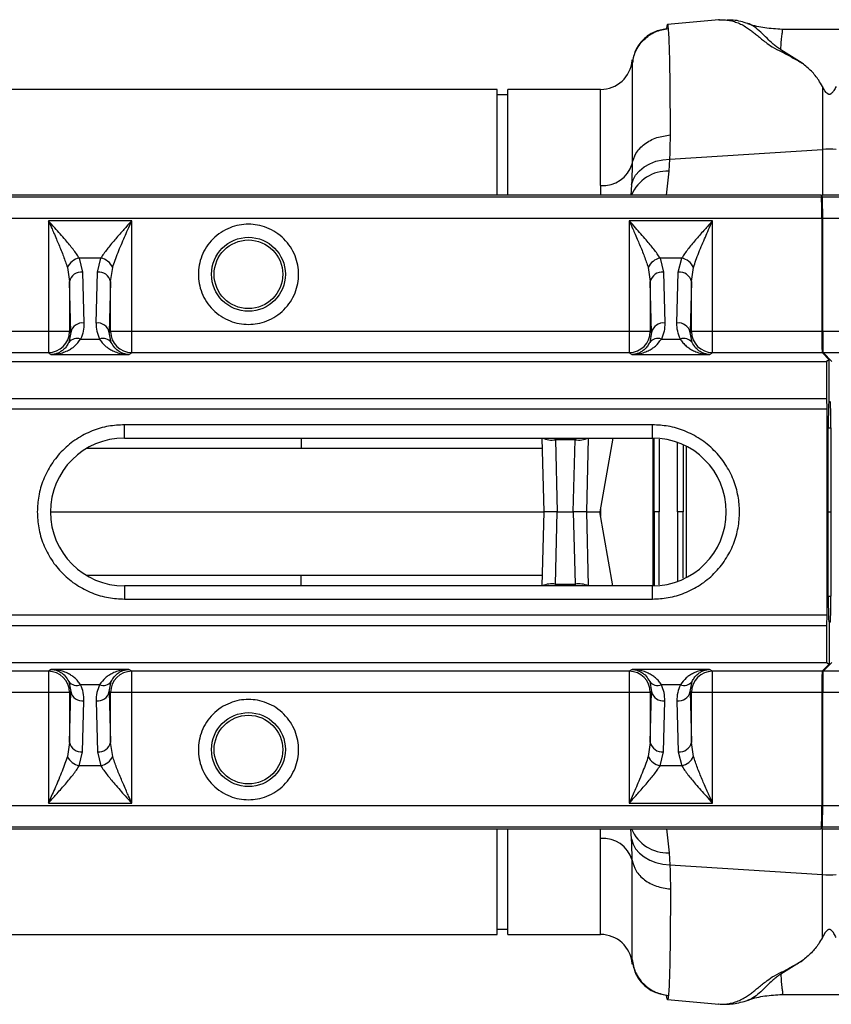
# Model space of a CAD drawing. Units: millimetres. Extents: x 0 to 4200, y 0 to 2970.
# Drawn here: x 1430 to 1584, y 2390 to 2576 of the extents above; entities that cross this region are included whole.
import ezdxf

# ---------------------------------------------------------------- set-up
doc = ezdxf.new("R2010")
doc.units = ezdxf.units.MM

msp = doc.modelspace()

# ---------------------------------------------------------------- linework, layer by layer
at = {"color": 7, "linetype": 'Continuous'}
for p, q in [((1562.315, 2576.149), (1552.603, 2575.299)), ((1562.472, 2576.144), (1562.297, 2576.147)), ((1592.262, 2574.363), (1574.242, 2574.363)), ((1574.282, 2574.348), (1574.26, 2574.359)), ((1578.143, 2567.956), (1574.073, 2570.508)), ((1545.93, 2568.545), (1545.922, 2568.457)), ((1581.938, 2563.556), (1581.938, 2551.64)), ((1520.344, 2562.98), (1426.545, 2562.98)), ((1520.344, 2542.98), (1520.344, 2562.98)), ((1522.344, 2561.98), (1520.344, 2561.98)), ((1539.945, 2562.98), (1522.344, 2562.98)), ((1522.344, 2542.98), (1522.344, 2562.98)), ((1553.051, 2549.811), (1581.938, 2551.64)), ((1552.897, 2547.507), (1553.051, 2549.811)), ((1581.692, 2542.98), (1081.36, 2542.98)), ((1581.768, 2542.6), (1081.436, 2542.6)), ((1581.692, 2542.98), (1581.768, 2542.6)), ((1581.86, 2542.98), (1581.86, 2513.923)), ((1581.936, 2542.6), (1581.86, 2542.98)), ((2082.192, 2542.98), (1581.86, 2542.98)), ((2082.268, 2542.6), (1581.936, 2542.6)), ((1081.5, 2538.615), (1581.831, 2538.615)), ((1435.349, 2538.122), (1435.349, 2517.156)), ((1451.142, 2538.122), (1435.349, 2538.122)), ((1451.142, 2517.156), (1451.142, 2538.122)), ((1545.349, 2538.122), (1545.349, 2517.156)), ((1561.142, 2538.122), (1545.349, 2538.122)), ((1561.142, 2517.156), (1561.142, 2538.122)), ((1581.831, 2538.615), (1581.831, 2517.156)), ((1582, 2517.156), (1582, 2538.615)), ((1582, 2538.615), (2082.331, 2538.615)), ((1441.196, 2531.051), (1441.846, 2528.382)), ((1445.295, 2531.051), (1441.196, 2531.051)), ((1444.644, 2528.382), (1445.295, 2531.051)), ((1551.196, 2531.051), (1551.846, 2528.382)), ((1555.295, 2531.051), (1551.196, 2531.051)), ((1554.644, 2528.382), (1555.295, 2531.051)), ((1438.947, 2529.283), (1439.347, 2526.615)), ((1441.846, 2528.382), (1442.098, 2518.756)), ((1444.392, 2518.756), (1444.644, 2528.382)), ((1447.143, 2526.615), (1447.543, 2529.283)), ((1548.947, 2529.283), (1549.347, 2526.615)), ((1551.846, 2528.382), (1552.098, 2518.756)), ((1554.392, 2518.756), (1554.644, 2528.382)), ((1557.143, 2526.615), (1557.544, 2529.283)), ((1439.599, 2516.988), (1439.347, 2526.615)), ((1439.347, 2526.615), (1439.347, 2517.156)), ((1447.143, 2526.615), (1446.891, 2516.988)), ((1447.143, 2517.156), (1447.143, 2526.615)), ((1549.599, 2516.988), (1549.347, 2526.615)), ((1549.347, 2526.615), (1549.347, 2517.156)), ((1557.143, 2526.615), (1556.891, 2516.988)), ((1557.143, 2517.156), (1557.143, 2526.615)), ((1581.86, 2527.644), (1581.831, 2527.641)), ((1435.349, 2517.156), (1341.142, 2517.156)), ((1439.347, 2517.156), (1435.349, 2517.156)), ((1435.349, 2517.156), (1435.349, 2513.157)), ((1439.599, 2516.988), (1439.231, 2515.095)), ((1439.347, 2517.156), (1439.599, 2516.988)), ((1446.891, 2516.988), (1447.143, 2517.156)), ((1447.259, 2515.095), (1446.891, 2516.988)), ((1451.142, 2517.156), (1447.143, 2517.156)), ((1451.142, 2513.157), (1451.142, 2517.156)), ((1545.349, 2517.156), (1451.142, 2517.156)), ((1549.347, 2517.156), (1545.349, 2517.156)), ((1545.349, 2517.156), (1545.349, 2513.157)), ((1549.599, 2516.988), (1549.231, 2515.095)), ((1549.347, 2517.156), (1549.599, 2516.988)), ((1556.891, 2516.988), (1557.143, 2517.156)), ((1557.259, 2515.095), (1556.891, 2516.988)), ((1561.142, 2517.156), (1557.143, 2517.156)), ((1561.142, 2513.157), (1561.142, 2517.156)), ((1581.831, 2517.156), (1561.142, 2517.156)), ((1581.86, 2517.826), (1581.831, 2517.824)), ((1605.849, 2517.156), (1582, 2517.156)), ((1441.45, 2515.714), (1445.041, 2515.714)), ((1551.45, 2515.714), (1555.041, 2515.714)), ((1083.245, 2511.48), (1582.748, 2511.48)), ((1341.142, 2513.157), (1435.349, 2513.157)), ((1435.349, 2513.157), (1435.905, 2512.786)), ((1435.905, 2512.786), (1450.586, 2512.786)), ((1450.586, 2512.786), (1451.142, 2513.157)), ((1451.142, 2513.157), (1545.349, 2513.157)), ((1545.349, 2513.157), (1545.905, 2512.786)), ((1545.905, 2512.786), (1560.586, 2512.786)), ((1560.586, 2512.786), (1561.142, 2513.157)), ((1561.142, 2513.157), (1581.9, 2513.157)), ((1581.9, 2513.157), (1583.245, 2511.812)), ((1583.745, 2511.48), (1582.068, 2513.157)), ((1582.068, 2513.157), (1605.849, 2513.157)), ((1583.245, 2511.812), (1582.748, 2511.48)), ((1582.748, 2511.48), (1582.748, 2504.48)), ((1583.245, 2503.81), (1583.245, 2511.812)), ((1083.245, 2504.48), (1582.748, 2504.48)), ((1582.748, 2504.48), (1582.8, 2502.48)), ((1583.245, 2503.979), (1583.46, 2503.764)), ((1083.21, 2502.48), (1582.8, 2502.48)), ((1582.8, 2502.48), (1582.8, 2463.48)), ((1583.175, 2503.764), (1583.245, 2503.81)), ((1583.414, 2503.81), (1583.245, 2503.81)), ((1549.745, 2499.48), (1449.745, 2499.48)), ((1449.745, 2496.98), (1449.745, 2499.48)), ((1549.745, 2496.98), (1549.745, 2499.48)), ((1583.036, 2482.98), (1583.047, 2498.895)), ((1583.546, 2498.895), (1583.553, 2482.98)), ((1449.745, 2496.98), (1549.745, 2496.98)), ((1529.245, 2482.98), (1528.879, 2496.98)), ((1535.114, 2496.645), (1531.377, 2496.645)), ((1531.377, 2496.645), (1531.735, 2482.98)), ((1534.756, 2482.98), (1535.114, 2496.645)), ((1537.612, 2496.98), (1537.245, 2482.98)), ((1542.275, 2496.98), (1539.807, 2482.98)), ((1435.745, 2482.98), (1529.245, 2482.98)), ((1528.879, 2468.98), (1529.245, 2482.98)), ((1531.735, 2482.98), (1529.245, 2482.98)), ((1531.377, 2469.315), (1531.735, 2482.98)), ((1531.735, 2482.98), (1534.756, 2482.98)), ((1537.245, 2482.98), (1534.756, 2482.98)), ((1534.756, 2482.98), (1535.114, 2469.315)), ((1537.245, 2482.98), (1537.612, 2468.98)), ((1537.245, 2482.98), (1539.807, 2482.98)), ((1542.275, 2468.98), (1539.807, 2482.98)), ((1583.047, 2467.065), (1583.036, 2482.98)), ((1583.036, 2482.98), (1583.553, 2482.98)), ((1583.553, 2482.98), (1583.546, 2467.065)), ((1549.745, 2468.98), (1449.745, 2468.98)), ((1449.745, 2468.98), (1449.745, 2466.48)), ((1531.377, 2469.315), (1535.114, 2469.315)), ((1549.745, 2466.48), (1549.745, 2468.98)), ((1449.745, 2466.48), (1549.745, 2466.48)), ((1083.21, 2463.48), (1582.8, 2463.48)), ((1582.8, 2463.48), (1582.748, 2461.48)), ((1083.245, 2461.48), (1582.748, 2461.48)), ((1582.748, 2461.48), (1582.748, 2454.48)), ((1583.245, 2462.15), (1583.175, 2462.196)), ((1583.46, 2462.196), (1583.245, 2461.981)), ((1583.245, 2462.15), (1583.245, 2454.148)), ((1583.245, 2462.15), (1583.414, 2462.15)), ((1083.245, 2454.48), (1582.748, 2454.48)), ((1583.245, 2454.148), (1581.9, 2452.803)), ((1582.068, 2452.803), (1583.745, 2454.48)), ((1582.748, 2454.48), (1583.245, 2454.148)), ((1435.349, 2452.803), (1341.142, 2452.803)), ((1435.905, 2453.174), (1435.349, 2452.803)), ((1435.349, 2452.803), (1435.349, 2448.804)), ((1450.586, 2453.174), (1435.905, 2453.174)), ((1451.142, 2452.803), (1450.586, 2453.174)), ((1545.349, 2452.803), (1451.142, 2452.803)), ((1451.142, 2448.804), (1451.142, 2452.803)), ((1545.905, 2453.174), (1545.349, 2452.803)), ((1545.349, 2452.803), (1545.349, 2448.804)), ((1560.586, 2453.174), (1545.905, 2453.174)), ((1561.142, 2452.803), (1560.586, 2453.174)), ((1581.9, 2452.803), (1561.142, 2452.803)), ((1561.142, 2448.804), (1561.142, 2452.803)), ((1581.86, 2452.037), (1581.86, 2422.98)), ((1605.849, 2452.803), (1582.068, 2452.803)), ((1439.231, 2450.865), (1439.599, 2448.972)), ((1445.041, 2450.246), (1441.45, 2450.246)), ((1446.891, 2448.972), (1447.259, 2450.865)), ((1549.231, 2450.865), (1549.599, 2448.972)), ((1555.041, 2450.246), (1551.45, 2450.246)), ((1556.891, 2448.972), (1557.259, 2450.865)), ((1435.349, 2448.804), (1341.142, 2448.804)), ((1439.347, 2448.804), (1435.349, 2448.804)), ((1435.349, 2448.804), (1435.349, 2427.838)), ((1439.599, 2448.972), (1439.347, 2448.804)), ((1439.347, 2439.345), (1439.599, 2448.972)), ((1439.347, 2448.804), (1439.347, 2439.345)), ((1447.143, 2448.804), (1446.891, 2448.972)), ((1446.891, 2448.972), (1447.143, 2439.345)), ((1447.143, 2439.345), (1447.143, 2448.804)), ((1451.142, 2448.804), (1447.143, 2448.804)), ((1545.349, 2448.804), (1451.142, 2448.804)), ((1451.142, 2427.838), (1451.142, 2448.804)), ((1549.347, 2448.804), (1545.349, 2448.804)), ((1545.349, 2448.804), (1545.349, 2427.838)), ((1549.599, 2448.972), (1549.347, 2448.804)), ((1549.347, 2439.345), (1549.599, 2448.972)), ((1549.347, 2448.804), (1549.347, 2439.345)), ((1557.143, 2448.804), (1556.891, 2448.972)), ((1556.891, 2448.972), (1557.143, 2439.345)), ((1557.143, 2439.345), (1557.143, 2448.804)), ((1561.142, 2448.804), (1557.143, 2448.804)), ((1581.831, 2448.804), (1561.142, 2448.804)), ((1561.142, 2427.838), (1561.142, 2448.804)), ((1581.831, 2448.804), (1581.831, 2427.345)), ((1582, 2427.345), (1582, 2448.804)), ((1605.849, 2448.804), (1582, 2448.804)), ((1441.846, 2437.578), (1442.098, 2447.204)), ((1444.392, 2447.204), (1444.644, 2437.578)), ((1551.846, 2437.578), (1552.098, 2447.204)), ((1554.392, 2447.204), (1554.644, 2437.578)), ((1439.347, 2439.345), (1438.947, 2436.677)), ((1447.543, 2436.677), (1447.143, 2439.345)), ((1549.347, 2439.345), (1548.947, 2436.677)), ((1557.544, 2436.677), (1557.143, 2439.345)), ((1441.196, 2434.909), (1441.846, 2437.578)), ((1444.644, 2437.578), (1445.295, 2434.909)), ((1551.196, 2434.909), (1551.846, 2437.578)), ((1554.644, 2437.578), (1555.295, 2434.909)), ((1581.86, 2438.316), (1581.831, 2438.319)), ((1445.295, 2434.909), (1441.196, 2434.909)), ((1555.295, 2434.909), (1551.196, 2434.909)), ((1435.349, 2427.838), (1451.142, 2427.838)), ((1545.349, 2427.838), (1561.142, 2427.838)), ((1581.831, 2427.345), (1081.5, 2427.345)), ((2082.331, 2427.345), (1582, 2427.345)), ((1081.36, 2422.98), (1581.692, 2422.98)), ((1081.436, 2423.36), (1581.768, 2423.36)), ((1520.344, 2402.98), (1520.344, 2422.98)), ((1522.344, 2402.98), (1522.344, 2422.98)), ((1581.768, 2423.36), (1581.692, 2422.98)), ((1581.86, 2422.98), (1581.936, 2423.36)), ((1581.86, 2422.98), (2082.192, 2422.98)), ((1581.936, 2423.36), (2082.268, 2423.36)), ((1552.897, 2418.453), (1553.051, 2416.149)), ((1553.051, 2416.149), (1581.938, 2414.32)), ((1581.938, 2402.404), (1581.938, 2414.32)), ((1520.344, 2403.98), (1522.344, 2403.98)), ((1426.545, 2402.98), (1520.344, 2402.98)), ((1522.344, 2402.98), (1539.945, 2402.98)), ((1578.143, 2398.004), (1574.073, 2395.452)), ((1545.922, 2397.503), (1545.93, 2397.415)), ((1552.603, 2390.661), (1562.315, 2389.811)), ((1574.242, 2391.597), (1592.262, 2391.597)), ((1574.282, 2391.612), (1574.26, 2391.601))]:
    msp.add_line(p, q, dxfattribs=at)
at = {"color": 8, "linetype": 'Continuous'}
for p, q in [((1545.922, 2568.457), (1545.922, 2567.723)), ((1539.945, 2544.807), (1539.945, 2562.98)), ((1581.938, 2551.64), (1581.938, 2542.98)), ((1552.419, 2542.98), (1552.897, 2547.507)), ((1545.806, 2544.894), (1545.69, 2542.98)), ((1539.945, 2544.807), (1539.897, 2542.98)), ((1581.83, 2539.268), (1581.86, 2539.271)), ((1583.46, 2503.764), (1583.175, 2503.764)), ((1583.047, 2498.895), (1583.546, 2498.895)), ((1531.377, 2496.645), (1531.366, 2496.98)), ((1535.124, 2496.98), (1535.114, 2496.645)), ((1549.907, 2468.981), (1549.907, 2496.979)), ((1483.245, 2495.022), (1442.604, 2495.022)), ((1556.112, 2495.448), (1556.112, 2470.512)), ((1539.945, 2483.764), (1539.945, 2482.196)), ((1483.245, 2470.938), (1442.604, 2470.938)), ((1531.366, 2468.98), (1531.377, 2469.315)), ((1535.114, 2469.315), (1535.124, 2468.98)), ((1583.047, 2467.065), (1583.546, 2467.065)), ((1583.175, 2462.196), (1583.46, 2462.196)), ((1581.83, 2426.692), (1581.86, 2426.689)), ((1539.945, 2421.153), (1539.897, 2422.98)), ((1545.806, 2421.066), (1545.69, 2422.98)), ((1552.419, 2422.98), (1552.897, 2418.453)), ((1581.938, 2414.32), (1581.938, 2422.98)), ((1539.945, 2402.98), (1539.945, 2421.153)), ((1545.922, 2398.237), (1545.922, 2397.503))]:
    msp.add_line(p, q, dxfattribs=at)
at = {"color": 7, "linetype": 'Continuous', "flags": 128}
for points in [[(1545.806, 2544.894), (1546.078, 2545.854), (1546.574, 2546.761), (1547.28, 2547.589), (1548.174, 2548.313), (1549.231, 2548.913), (1550.42, 2549.371), (1551.706, 2549.673), (1553.051, 2549.811)], [(1545.806, 2421.066), (1546.078, 2420.106), (1546.574, 2419.199), (1547.28, 2418.371), (1548.174, 2417.647), (1549.231, 2417.047), (1550.42, 2416.589), (1551.706, 2416.287), (1553.051, 2416.149)]]:
    msp.add_lwpolyline(points, dxfattribs=at)
at = {"color": 7, "linetype": 'Continuous'}
for centre, radius in [((1473.245, 2527.98), 7), ((1473.245, 2527.98), 6.5), ((1473.245, 2437.98), 7), ((1473.245, 2437.98), 6.5)]:
    msp.add_circle(centre, radius, dxfattribs=at)
for centre, radius, start, end in [((1539.945, 2568.98), 6, 270, 355), ((1583.245, 2530.974), 20.707, 86.38025, 93.61975), ((1540.457, 2550.443), 5.659, 264.80786, 344.3198), ((1441.873, 2527.875), 3.248, 102.04004, 154.29769), ((1444.617, 2527.875), 3.248, 25.70482, 77.95744), ((1551.874, 2527.874), 3.248, 102.04169, 154.29457), ((1554.617, 2527.874), 3.248, 25.70543, 77.95831), ((1441.575, 2526.115), 2.284, 83.18545, 167.36138), ((1444.915, 2526.115), 2.283, 12.63708, 96.8148), ((1551.575, 2526.115), 2.283, 83.184, 167.36283), ((1554.915, 2526.115), 2.283, 12.63717, 96.816), ((1441.828, 2516.489), 2.284, 83.1863, 167.36053), ((1444.663, 2516.489), 2.283, 12.63708, 96.8148), ((1551.827, 2516.489), 2.284, 83.18545, 167.36138), ((1554.663, 2516.489), 2.284, 12.63862, 96.81455), ((1435.346, 2517.158), 4.001, 270.03563, 359.97516), ((1451.144, 2517.158), 4.001, 180.02606, 269.96316), ((1545.346, 2517.158), 4.001, 270.03563, 359.97516), ((1561.144, 2517.158), 4.001, 180.02484, 269.96437), ((1440.763, 2513.888), 1.951, 69.387, 141.75666), ((1445.727, 2513.888), 1.95, 38.24133, 110.615), ((1550.763, 2513.888), 1.95, 69.385, 141.75867), ((1555.727, 2513.888), 1.95, 38.24133, 110.615), ((1449.745, 2482.98), 14, 90, 270), ((1549.745, 2482.98), 14, 270, 90), ((1435.346, 2448.802), 4.001, 0.02484, 89.96437), ((1451.144, 2448.802), 4.001, 90.03684, 179.97394), ((1545.346, 2448.802), 4.001, 0.02484, 89.96437), ((1561.144, 2448.802), 4.001, 90.03563, 179.97516), ((1440.763, 2452.072), 1.951, 218.24334, 290.613), ((1445.727, 2452.072), 1.95, 249.385, 321.75867), ((1550.763, 2452.072), 1.95, 218.24133, 290.615), ((1555.727, 2452.072), 1.95, 249.385, 321.75867), ((1441.828, 2449.471), 2.284, 192.63947, 276.8137), ((1444.663, 2449.471), 2.283, 263.1852, 347.36292), ((1551.827, 2449.471), 2.284, 192.63862, 276.81455), ((1554.663, 2449.471), 2.284, 263.18545, 347.36138), ((1441.575, 2439.845), 2.284, 192.63862, 276.81455), ((1444.915, 2439.845), 2.283, 263.1852, 347.36292), ((1551.575, 2439.845), 2.283, 192.63717, 276.816), ((1554.915, 2439.845), 2.283, 263.184, 347.36283), ((1441.873, 2438.085), 3.248, 205.70231, 257.95996), ((1444.617, 2438.085), 3.248, 282.04256, 334.29518), ((1551.874, 2438.086), 3.248, 205.70543, 257.95831), ((1554.617, 2438.086), 3.248, 282.04169, 334.29457), ((1540.457, 2415.517), 5.659, 15.6802, 95.19214), ((1583.245, 2434.986), 20.707, 266.38025, 273.61975), ((1539.945, 2396.98), 6, 5, 90)]:
    msp.add_arc(centre, radius, start, end, dxfattribs=at)
at = {"color": 8, "linetype": 'Continuous'}
for centre, radius, start, end in [((1552.546, 2540.236), 7.279, 87.2321, 157.85594), ((1530.694, 2500.989), 4.398, 245.72713, 278.93507), ((1535.797, 2500.989), 4.398, 261.06677, 294.27103), ((1530.694, 2464.971), 4.398, 81.06493, 114.27287), ((1535.797, 2464.971), 4.398, 65.72897, 98.93323), ((1552.546, 2425.724), 7.279, 202.14406, 272.7679)]:
    msp.add_arc(centre, radius, start, end, dxfattribs=at)
at = {"color": 7, "linetype": 'Continuous'}
for centre, major_axis, ratio, start_param, end_param in [((1581.762, 2538.615), (0, 4), 0.0174551, 4.712389, 6.1959188), ((1581.93, 2538.615), (0, 4), 0.0174551, 4.712389, 6.1959188), ((1581.901, 2517.156), (0, 4), 0.0174551, 1.5707963, 3.1241394), ((1582.07, 2517.156), (0, 4), 0.0174551, 1.5707963, 3.1241394), ((1583.178, 2498.765), (0, 5), 0.0261859, 0.0174533, 1.5446164), ((1583.459, 2498.765), (0, 5), 0.0174551, 4.7385689, 6.265732), ((1583.178, 2467.195), (0, 5), 0.0261859, 1.5969763, 3.1241394), ((1583.459, 2467.195), (0, 5), 0.0174551, 3.1590459, 4.686209), ((1581.901, 2448.804), (0, 4), 0.0174551, 0.0174533, 1.5707963), ((1582.07, 2448.804), (0, 4), 0.0174551, 0.0174533, 1.5707963), ((1581.762, 2427.345), (0, 4), 0.0174551, 3.2288591, 4.712389), ((1581.93, 2427.345), (0, 4), 0.0174551, 3.2288591, 4.712389)]:
    msp.add_ellipse(centre, major_axis=major_axis, ratio=ratio, start_param=start_param, end_param=end_param, dxfattribs=at)
for points, knots in [([(1552.605, 2575.277), (1552.576, 2575.25), (1552.526, 2575.204), (1552.459, 2574.862), (1552.422, 2574.558), (1552.406, 2574.435)], [0, 0, 0, 0, 0.4533001, 0.7772487, 1, 1, 1, 1]), ([(1567.834, 2575.45), (1566.927, 2575.738), (1565.66, 2576.14), (1564.285, 2576.124), (1563.894, 2576.12)], [0, 0, 0, 0, 0.7152822, 1, 1, 1, 1]), ([(1574.288, 2574.357), (1573.203, 2574.418), (1571.095, 2574.537), (1568.923, 2575.006), (1567.904, 2575.437), (1567.828, 2575.469)], [0, 0, 0, 0, 0.4957436, 0.9624745, 1, 1, 1, 1]), ([(1545.922, 2567.724), (1546.08, 2568.557), (1546.406, 2570.276), (1547.999, 2572.463), (1550.205, 2574.043), (1551.939, 2574.365), (1552.78, 2574.522)], [0, 0, 0, 0, 0.2422265, 0.499997, 0.7577688, 1, 1, 1, 1]), ([(1552.407, 2574.455), (1551.616, 2574.305), (1549.984, 2573.996), (1547.909, 2572.504), (1546.41, 2570.442), (1546.104, 2568.821), (1545.955, 2568.036)], [0, 0, 0, 0, 0.24236415, 0.50018209, 0.7579043, 1, 1, 1, 1]), ([(1553.156, 2554.365), (1553.154, 2555.985), (1553.15, 2559.281), (1553.117, 2563.572), (1553.065, 2567.387), (1552.991, 2570.557), (1552.897, 2573.076), (1552.819, 2574.036), (1552.78, 2574.522)], [0, 0, 0, 0, 0.1537063, 0.3126009, 0.4766812, 0.6459435, 0.8203845, 1, 1, 1, 1]), ([(1545.922, 2567.724), (1545.921, 2567.26), (1545.918, 2566.345), (1545.914, 2564.004), (1545.91, 2561.065), (1545.908, 2557.521), (1545.906, 2553.517), (1545.906, 2550.434), (1545.906, 2548.914)], [0, 0, 0, 0, 0.177321, 0.3503514, 0.5191141, 0.6836302, 0.8439196, 1, 1, 1, 1]), ([(1545.955, 2567.914), (1545.953, 2568.129), (1545.946, 2568.666), (1545.941, 2568.59), (1545.938, 2568.545)], [0, 0, 0, 0, 0.4004246, 1, 1, 1, 1]), ([(1581.938, 2563.556), (1581.715, 2563.951), (1581.131, 2564.983), (1579.904, 2566.486), (1578.732, 2567.465), (1578.143, 2567.956)], [0, 0, 0, 0, 0.23580016, 0.61620582, 1, 1, 1, 1]), ([(1584.553, 2563.556), (1584.415, 2563.296), (1584.229, 2562.944), (1583.944, 2562.528), (1583.773, 2562.322), (1583.623, 2562.181), (1583.482, 2562.091), (1583.37, 2562.049), (1583.272, 2562.032), (1583.174, 2562.037), (1583.058, 2562.068), (1582.844, 2562.184), (1582.384, 2562.688), (1582.135, 2563.173), (1581.938, 2563.556)], [0, 0, 0, 0, 0.2405565, 0.3253279, 0.3831692, 0.4343825, 0.4639762, 0.4824292, 0.4962601, 0.5101642, 0.5264159, 0.5545576, 0.6473024, 1, 1, 1, 1]), ([(1545.906, 2548.914), (1546.092, 2549.586), (1546.477, 2550.972), (1548.17, 2552.72), (1550.477, 2553.981), (1552.281, 2554.24), (1553.156, 2554.365)], [0, 0, 0, 0, 0.2425339, 0.4999991, 0.7574645, 1, 1, 1, 1]), ([(1553.051, 2549.811), (1553.072, 2550.307), (1553.136, 2551.88), (1553.148, 2553.355), (1553.156, 2554.365)], [0, 0, 0, 0, 0.3151497, 1, 1, 1, 1]), ([(1545.906, 2548.914), (1545.898, 2548.02), (1545.887, 2546.716), (1545.825, 2545.33), (1545.806, 2544.894)], [0, 0, 0, 0, 0.685136, 1, 1, 1, 1]), ([(1435.349, 2538.122), (1435.545, 2537.679), (1435.882, 2536.922), (1436.391, 2535.766), (1436.854, 2534.703), (1437.489, 2533.212), (1438.248, 2531.383), (1438.714, 2529.983), (1438.947, 2529.283)], [0, 0, 0, 0, 0.1465548, 0.2506179, 0.3836631, 0.5001161, 0.7502678, 1, 1, 1, 1]), ([(1441.196, 2531.051), (1441.022, 2531.323), (1440.674, 2531.865), (1440.036, 2532.708), (1439.335, 2533.583), (1438.518, 2534.555), (1437.585, 2535.627), (1436.505, 2536.838), (1435.757, 2537.669), (1435.349, 2538.122)], [0, 0, 0, 0, 0.1252724, 0.249834, 0.3684729, 0.5002032, 0.6588549, 0.8138459, 1, 1, 1, 1]), ([(1451.142, 2538.122), (1450.82, 2537.765), (1450.27, 2537.153), (1449.435, 2536.223), (1448.68, 2535.368), (1447.888, 2534.455), (1447.155, 2533.583), (1446.454, 2532.708), (1445.816, 2531.865), (1445.469, 2531.323), (1445.295, 2531.051)], [0, 0, 0, 0, 0.1467021, 0.2509025, 0.3835493, 0.4998308, 0.6315454, 0.7501826, 0.8747358, 1, 1, 1, 1]), ([(1447.543, 2529.283), (1447.687, 2529.728), (1447.979, 2530.637), (1448.543, 2532.093), (1449.15, 2533.567), (1449.775, 2535.024), (1450.435, 2536.53), (1450.892, 2537.56), (1451.142, 2538.122)], [0, 0, 0, 0, 0.16030629, 0.32727958, 0.50006578, 0.65895697, 0.81409975, 1, 1, 1, 1]), ([(1473.245, 2537.471), (1472.666, 2537.44), (1471.474, 2537.377), (1469.705, 2536.848), (1468.004, 2535.973), (1466.486, 2534.738), (1465.254, 2533.221), (1464.372, 2531.52), (1463.864, 2529.751), (1463.701, 2527.98), (1463.864, 2526.209), (1464.372, 2524.44), (1465.254, 2522.739), (1466.486, 2521.222), (1468.004, 2519.987), (1469.705, 2519.112), (1471.474, 2518.583), (1472.666, 2518.52), (1473.245, 2518.489)], [0, 0, 0, 0, 0.0582568, 0.1200057, 0.1843202, 0.2499997, 0.3156793, 0.379994, 0.4417419, 0.4999999, 0.5582581, 0.620006, 0.6843207, 0.7500003, 0.8156798, 0.8799943, 0.9417432, 1, 1, 1, 1]), ([(1473.245, 2518.489), (1473.824, 2518.52), (1475.016, 2518.583), (1476.785, 2519.112), (1478.486, 2519.987), (1480.004, 2521.222), (1481.237, 2522.739), (1482.118, 2524.44), (1482.627, 2526.209), (1482.789, 2527.98), (1482.627, 2529.751), (1482.118, 2531.52), (1481.237, 2533.221), (1480.004, 2534.738), (1478.486, 2535.973), (1476.785, 2536.848), (1475.016, 2537.377), (1473.824, 2537.44), (1473.245, 2537.471)], [0, 0, 0, 0, 0.0582587, 0.1200056, 0.18432, 0.2500009, 0.3156792, 0.3799947, 0.441742, 0.5000001, 0.558258, 0.6200053, 0.6843208, 0.7499991, 0.81568, 0.8799944, 0.9417413, 1, 1, 1, 1]), ([(1545.349, 2538.122), (1545.545, 2537.679), (1545.882, 2536.922), (1546.391, 2535.766), (1546.854, 2534.703), (1547.489, 2533.212), (1548.248, 2531.383), (1548.714, 2529.983), (1548.947, 2529.283)], [0, 0, 0, 0, 0.1465551, 0.2506184, 0.383664, 0.500115, 0.7502672, 1, 1, 1, 1]), ([(1551.196, 2531.051), (1551.022, 2531.323), (1550.674, 2531.865), (1550.036, 2532.708), (1549.335, 2533.583), (1548.518, 2534.555), (1547.585, 2535.627), (1546.505, 2536.838), (1545.757, 2537.669), (1545.349, 2538.122)], [0, 0, 0, 0, 0.1252725, 0.2498373, 0.3684763, 0.500203, 0.6588587, 0.8138458, 1, 1, 1, 1]), ([(1561.142, 2538.122), (1560.82, 2537.765), (1560.27, 2537.153), (1559.435, 2536.223), (1558.68, 2535.368), (1557.888, 2534.455), (1557.155, 2533.583), (1556.454, 2532.708), (1555.816, 2531.865), (1555.469, 2531.323), (1555.295, 2531.051)], [0, 0, 0, 0, 0.1467017, 0.2509018, 0.3835483, 0.4998295, 0.6315437, 0.7501806, 0.8747334, 1, 1, 1, 1]), ([(1557.544, 2529.283), (1557.687, 2529.728), (1557.979, 2530.637), (1558.543, 2532.093), (1559.15, 2533.567), (1559.775, 2535.024), (1560.435, 2536.53), (1560.892, 2537.56), (1561.142, 2538.122)], [0, 0, 0, 0, 0.16030629, 0.32727958, 0.50006578, 0.65895697, 0.81409975, 1, 1, 1, 1]), ([(1442.098, 2518.756), (1442.083, 2518.231), (1442.051, 2517.197), (1441.648, 2516.203), (1441.45, 2515.714)], [0, 0, 0, 0, 0.5080725, 1, 1, 1, 1]), ([(1444.392, 2518.756), (1444.408, 2518.231), (1444.439, 2517.197), (1444.842, 2516.203), (1445.041, 2515.714)], [0, 0, 0, 0, 0.508072, 1, 1, 1, 1]), ([(1552.098, 2518.756), (1552.083, 2518.231), (1552.051, 2517.197), (1551.648, 2516.203), (1551.45, 2515.714)], [0, 0, 0, 0, 0.5080725, 1, 1, 1, 1]), ([(1555.041, 2515.714), (1554.842, 2516.203), (1554.439, 2517.197), (1554.408, 2518.231), (1554.392, 2518.756)], [0, 0, 0, 0, 0.4919275, 1, 1, 1, 1]), ([(1435.905, 2512.786), (1436.291, 2512.811), (1437, 2512.856), (1438.022, 2513.113), (1438.906, 2513.459), (1439.678, 2513.897), (1440.576, 2514.547), (1441.097, 2515.243), (1441.45, 2515.714)], [0, 0, 0, 0, 0.1861517, 0.3411233, 0.499901, 0.6315801, 0.7504876, 1, 1, 1, 1]), ([(1439.231, 2515.095), (1439.098, 2514.849), (1438.828, 2514.346), (1438.307, 2513.784), (1437.747, 2513.351), (1437.169, 2513.055), (1436.559, 2512.85), (1436.135, 2512.809), (1435.905, 2512.786)], [0, 0, 0, 0, 0.1606125, 0.3274705, 0.5001419, 0.6590888, 0.8141505, 1, 1, 1, 1]), ([(1445.041, 2515.714), (1445.199, 2515.479), (1445.532, 2514.986), (1446.134, 2514.401), (1446.811, 2513.895), (1447.585, 2513.459), (1448.468, 2513.113), (1449.49, 2512.856), (1450.199, 2512.811), (1450.586, 2512.786)], [0, 0, 0, 0, 0.1187676, 0.2498644, 0.3687042, 0.5003236, 0.6590229, 0.8139236, 1, 1, 1, 1]), ([(1450.586, 2512.786), (1450.404, 2512.802), (1450.093, 2512.828), (1449.622, 2512.951), (1449.193, 2513.116), (1448.606, 2513.441), (1447.906, 2513.986), (1447.475, 2514.726), (1447.259, 2515.095)], [0, 0, 0, 0, 0.1465011, 0.250564, 0.3835065, 0.5000269, 0.7502337, 1, 1, 1, 1]), ([(1545.905, 2512.786), (1546.291, 2512.811), (1547, 2512.856), (1548.022, 2513.113), (1548.906, 2513.459), (1549.678, 2513.897), (1550.576, 2514.547), (1551.097, 2515.243), (1551.45, 2515.714)], [0, 0, 0, 0, 0.1861518, 0.3411234, 0.4999013, 0.6315804, 0.7504845, 1, 1, 1, 1]), ([(1549.231, 2515.095), (1549.098, 2514.849), (1548.828, 2514.346), (1548.307, 2513.784), (1547.747, 2513.351), (1547.169, 2513.055), (1546.559, 2512.85), (1546.135, 2512.809), (1545.905, 2512.786)], [0, 0, 0, 0, 0.1606125, 0.3274725, 0.5001418, 0.6590888, 0.8141529, 1, 1, 1, 1]), ([(1555.041, 2515.714), (1555.199, 2515.479), (1555.531, 2514.986), (1556.134, 2514.401), (1556.811, 2513.895), (1557.585, 2513.459), (1558.468, 2513.113), (1559.49, 2512.856), (1560.199, 2512.811), (1560.586, 2512.786)], [0, 0, 0, 0, 0.1187647, 0.2498614, 0.3687047, 0.500324, 0.6590191, 0.8139238, 1, 1, 1, 1]), ([(1560.586, 2512.786), (1560.404, 2512.802), (1560.093, 2512.828), (1559.622, 2512.951), (1559.193, 2513.116), (1558.606, 2513.441), (1557.906, 2513.986), (1557.475, 2514.726), (1557.259, 2515.095)], [0, 0, 0, 0, 0.1465035, 0.2505664, 0.3835065, 0.5000269, 0.7502337, 1, 1, 1, 1]), ([(1449.745, 2499.48), (1448.739, 2499.426), (1446.666, 2499.316), (1443.591, 2498.398), (1440.633, 2496.876), (1437.995, 2494.73), (1435.849, 2492.092), (1434.327, 2489.135), (1433.409, 2486.059), (1433.299, 2483.986), (1433.245, 2482.98)], [0, 0, 0, 0, 0.1165165, 0.2400123, 0.368641, 0.5000012, 0.6313598, 0.7599889, 0.8834842, 1, 1, 1, 1]), ([(1549.745, 2466.48), (1550.752, 2466.534), (1552.825, 2466.644), (1555.9, 2467.562), (1558.857, 2469.084), (1561.496, 2471.23), (1563.639, 2473.868), (1565.171, 2476.825), (1566.055, 2479.901), (1566.337, 2482.98), (1566.055, 2486.059), (1565.171, 2489.135), (1563.639, 2492.092), (1561.496, 2494.73), (1558.857, 2496.876), (1555.9, 2498.398), (1552.825, 2499.316), (1550.752, 2499.426), (1549.745, 2499.48)], [0, 0, 0, 0, 0.0582583, 0.1200062, 0.1843205, 0.2499998, 0.3156798, 0.3799944, 0.4417421, 0.5, 0.5582579, 0.6200056, 0.6843202, 0.7500002, 0.8156795, 0.8799938, 0.9417417, 1, 1, 1, 1]), ([(1433.245, 2482.98), (1433.299, 2481.974), (1433.409, 2479.901), (1434.327, 2476.825), (1435.849, 2473.868), (1437.995, 2471.23), (1440.633, 2469.084), (1443.591, 2467.562), (1446.666, 2466.644), (1448.739, 2466.534), (1449.745, 2466.48)], [0, 0, 0, 0, 0.1165158, 0.2400111, 0.3686402, 0.4999988, 0.631359, 0.7599877, 0.8834835, 1, 1, 1, 1]), ([(1551.004, 2482.98), (1550.893, 2482.98), (1550.67, 2482.98), (1550.386, 2482.98), (1550.182, 2482.98), (1550.108, 2482.98), (1550.095, 2482.98), (1550.093, 2482.98)], [0, 0, 0, 0, 0.241523, 0.4830517, 0.7246033, 0.9662089, 1, 1, 1, 1]), ([(1555.556, 2482.98), (1555.52, 2482.98), (1555.448, 2482.98), (1555.213, 2482.98), (1554.914, 2482.98), (1554.661, 2482.98), (1554.522, 2482.98), (1554.495, 2482.98)], [0, 0, 0, 0, 0.2357224, 0.4714196, 0.7071802, 0.9429383, 1, 1, 1, 1]), ([(1435.905, 2453.174), (1436.087, 2453.158), (1436.398, 2453.132), (1436.869, 2453.009), (1437.298, 2452.844), (1437.884, 2452.519), (1438.585, 2451.974), (1439.016, 2451.234), (1439.231, 2450.865)], [0, 0, 0, 0, 0.1465035, 0.2505664, 0.3835088, 0.500027, 0.7502338, 1, 1, 1, 1]), ([(1441.45, 2450.246), (1441.292, 2450.481), (1440.959, 2450.974), (1440.356, 2451.559), (1439.68, 2452.065), (1438.906, 2452.501), (1438.022, 2452.847), (1437, 2453.104), (1436.291, 2453.149), (1435.905, 2453.174)], [0, 0, 0, 0, 0.11876472, 0.24986141, 0.36870466, 0.50032393, 0.65901909, 0.81391969, 1, 1, 1, 1]), ([(1450.586, 2453.174), (1450.199, 2453.149), (1449.49, 2453.104), (1448.469, 2452.847), (1447.584, 2452.501), (1446.813, 2452.063), (1445.915, 2451.413), (1445.394, 2450.717), (1445.041, 2450.246)], [0, 0, 0, 0, 0.1861518, 0.3411234, 0.4999013, 0.6315804, 0.7504845, 1, 1, 1, 1]), ([(1447.259, 2450.865), (1447.392, 2451.111), (1447.663, 2451.614), (1448.183, 2452.176), (1448.743, 2452.609), (1449.321, 2452.905), (1449.932, 2453.11), (1450.355, 2453.151), (1450.586, 2453.174)], [0, 0, 0, 0, 0.1606142, 0.3274724, 0.5001439, 0.6590886, 0.8141528, 1, 1, 1, 1]), ([(1545.905, 2453.174), (1546.087, 2453.158), (1546.398, 2453.132), (1546.869, 2453.009), (1547.298, 2452.844), (1547.885, 2452.519), (1548.585, 2451.974), (1549.016, 2451.234), (1549.231, 2450.865)], [0, 0, 0, 0, 0.1465035, 0.2505664, 0.3835065, 0.5000269, 0.7502337, 1, 1, 1, 1]), ([(1551.45, 2450.246), (1551.292, 2450.481), (1550.959, 2450.974), (1550.356, 2451.559), (1549.68, 2452.065), (1548.906, 2452.501), (1548.022, 2452.847), (1547, 2453.104), (1546.291, 2453.149), (1545.905, 2453.174)], [0, 0, 0, 0, 0.1187647, 0.2498614, 0.3687047, 0.500324, 0.6590191, 0.8139238, 1, 1, 1, 1]), ([(1560.586, 2453.174), (1560.199, 2453.149), (1559.49, 2453.104), (1558.469, 2452.847), (1557.584, 2452.501), (1556.813, 2452.063), (1555.915, 2451.413), (1555.394, 2450.717), (1555.041, 2450.246)], [0, 0, 0, 0, 0.1861518, 0.3411234, 0.4999013, 0.6315804, 0.7504845, 1, 1, 1, 1]), ([(1557.259, 2450.865), (1557.392, 2451.111), (1557.663, 2451.614), (1558.183, 2452.176), (1558.743, 2452.609), (1559.321, 2452.905), (1559.932, 2453.11), (1560.355, 2453.151), (1560.586, 2453.174)], [0, 0, 0, 0, 0.1606125, 0.3274726, 0.5001441, 0.6590887, 0.8141528, 1, 1, 1, 1]), ([(1442.098, 2447.204), (1442.083, 2447.729), (1442.051, 2448.763), (1441.648, 2449.757), (1441.45, 2450.246)], [0, 0, 0, 0, 0.5080725, 1, 1, 1, 1]), ([(1445.041, 2450.246), (1444.842, 2449.757), (1444.439, 2448.763), (1444.408, 2447.729), (1444.392, 2447.204)], [0, 0, 0, 0, 0.491928, 1, 1, 1, 1]), ([(1552.098, 2447.204), (1552.083, 2447.729), (1552.051, 2448.763), (1551.648, 2449.757), (1551.45, 2450.246)], [0, 0, 0, 0, 0.5080725, 1, 1, 1, 1]), ([(1555.041, 2450.246), (1554.842, 2449.757), (1554.439, 2448.763), (1554.408, 2447.729), (1554.392, 2447.204)], [0, 0, 0, 0, 0.4919275, 1, 1, 1, 1]), ([(1473.245, 2447.471), (1472.666, 2447.44), (1471.474, 2447.377), (1469.705, 2446.848), (1468.004, 2445.973), (1466.486, 2444.738), (1465.254, 2443.221), (1464.372, 2441.52), (1463.864, 2439.751), (1463.701, 2437.98), (1463.864, 2436.209), (1464.372, 2434.44), (1465.254, 2432.739), (1466.486, 2431.222), (1468.004, 2429.987), (1469.705, 2429.112), (1471.474, 2428.583), (1472.666, 2428.52), (1473.245, 2428.489)], [0, 0, 0, 0, 0.0582568, 0.1200057, 0.1843202, 0.2499997, 0.3156793, 0.379994, 0.4417419, 0.5000001, 0.5582581, 0.620006, 0.6843207, 0.7500003, 0.8156798, 0.8799943, 0.9417432, 1, 1, 1, 1]), ([(1473.245, 2428.489), (1473.824, 2428.52), (1475.016, 2428.583), (1476.785, 2429.112), (1478.486, 2429.987), (1480.004, 2431.222), (1481.237, 2432.739), (1482.118, 2434.44), (1482.627, 2436.209), (1482.789, 2437.98), (1482.627, 2439.751), (1482.118, 2441.52), (1481.237, 2443.221), (1480.004, 2444.738), (1478.486, 2445.973), (1476.785, 2446.848), (1475.016, 2447.377), (1473.824, 2447.44), (1473.245, 2447.471)], [0, 0, 0, 0, 0.0582587, 0.1200056, 0.18432, 0.2500009, 0.3156792, 0.3799947, 0.441742, 0.4999999, 0.558258, 0.6200053, 0.6843208, 0.7499991, 0.81568, 0.8799944, 0.9417413, 1, 1, 1, 1]), ([(1438.947, 2436.677), (1438.804, 2436.232), (1438.512, 2435.323), (1437.947, 2433.867), (1437.341, 2432.393), (1436.715, 2430.936), (1436.056, 2429.43), (1435.598, 2428.4), (1435.349, 2427.838)], [0, 0, 0, 0, 0.1603077, 0.3272807, 0.5000666, 0.6589552, 0.8140977, 1, 1, 1, 1]), ([(1435.349, 2427.838), (1435.67, 2428.195), (1436.22, 2428.807), (1437.055, 2429.737), (1437.81, 2430.592), (1438.603, 2431.505), (1439.335, 2432.377), (1440.036, 2433.252), (1440.674, 2434.095), (1441.022, 2434.637), (1441.196, 2434.909)], [0, 0, 0, 0, 0.1467056, 0.2509016, 0.383548, 0.4998291, 0.6315469, 0.7501803, 0.8747362, 1, 1, 1, 1]), ([(1445.295, 2434.909), (1445.469, 2434.637), (1445.816, 2434.095), (1446.454, 2433.252), (1447.155, 2432.377), (1447.972, 2431.405), (1448.906, 2430.333), (1449.985, 2429.122), (1450.733, 2428.291), (1451.142, 2427.838)], [0, 0, 0, 0, 0.1252729, 0.249835, 0.3684744, 0.5002052, 0.6588576, 0.8138492, 1, 1, 1, 1]), ([(1451.142, 2427.838), (1450.945, 2428.281), (1450.609, 2429.038), (1450.1, 2430.194), (1449.636, 2431.257), (1449.001, 2432.748), (1448.243, 2434.577), (1447.776, 2435.977), (1447.543, 2436.677)], [0, 0, 0, 0, 0.1465551, 0.2506184, 0.383664, 0.500115, 0.7502672, 1, 1, 1, 1]), ([(1548.947, 2436.677), (1548.804, 2436.232), (1548.512, 2435.323), (1547.947, 2433.867), (1547.341, 2432.393), (1546.715, 2430.936), (1546.056, 2429.43), (1545.598, 2428.4), (1545.349, 2427.838)], [0, 0, 0, 0, 0.16030629, 0.32727958, 0.50006578, 0.65895697, 0.81409975, 1, 1, 1, 1]), ([(1545.349, 2427.838), (1545.67, 2428.195), (1546.22, 2428.807), (1547.055, 2429.737), (1547.81, 2430.592), (1548.603, 2431.505), (1549.335, 2432.377), (1550.036, 2433.252), (1550.674, 2434.095), (1551.022, 2434.637), (1551.196, 2434.909)], [0, 0, 0, 0, 0.1467017, 0.2509018, 0.3835483, 0.4998295, 0.6315437, 0.7501806, 0.8747334, 1, 1, 1, 1]), ([(1555.295, 2434.909), (1555.469, 2434.637), (1555.816, 2434.095), (1556.454, 2433.252), (1557.155, 2432.377), (1557.972, 2431.405), (1558.906, 2430.333), (1559.985, 2429.122), (1560.733, 2428.291), (1561.142, 2427.838)], [0, 0, 0, 0, 0.1252752, 0.2498369, 0.368476, 0.5002028, 0.6588585, 0.8138457, 1, 1, 1, 1]), ([(1561.142, 2427.838), (1560.945, 2428.281), (1560.609, 2429.038), (1560.1, 2430.194), (1559.636, 2431.257), (1559.001, 2432.748), (1558.243, 2434.577), (1557.776, 2435.977), (1557.544, 2436.677)], [0, 0, 0, 0, 0.1465551, 0.2506184, 0.383664, 0.500115, 0.7502672, 1, 1, 1, 1]), ([(1545.906, 2417.046), (1545.898, 2417.94), (1545.887, 2419.244), (1545.825, 2420.63), (1545.806, 2421.066)], [0, 0, 0, 0, 0.685136, 1, 1, 1, 1]), ([(1545.906, 2417.046), (1546.101, 2416.353), (1546.49, 2414.967), (1548.177, 2413.245), (1550.45, 2411.989), (1552.254, 2411.726), (1553.156, 2411.595)], [0, 0, 0, 0, 0.24999957, 0.49999889, 0.75000004, 1, 1, 1, 1]), ([(1545.922, 2398.236), (1545.921, 2398.7), (1545.918, 2399.615), (1545.914, 2401.956), (1545.91, 2404.895), (1545.908, 2408.439), (1545.906, 2412.443), (1545.906, 2415.526), (1545.906, 2417.046)], [0, 0, 0, 0, 0.177321, 0.3503514, 0.5191141, 0.6836302, 0.8439196, 1, 1, 1, 1]), ([(1553.051, 2416.149), (1553.072, 2415.653), (1553.136, 2414.08), (1553.148, 2412.605), (1553.156, 2411.595)], [0, 0, 0, 0, 0.3151497, 1, 1, 1, 1]), ([(1553.156, 2411.595), (1553.154, 2409.975), (1553.15, 2406.679), (1553.117, 2402.388), (1553.065, 2398.573), (1552.991, 2395.403), (1552.897, 2392.884), (1552.819, 2391.924), (1552.78, 2391.438)], [0, 0, 0, 0, 0.1537063, 0.3126009, 0.4766812, 0.6459435, 0.8203845, 1, 1, 1, 1]), ([(1584.553, 2402.404), (1584.415, 2402.664), (1584.229, 2403.016), (1583.944, 2403.432), (1583.773, 2403.638), (1583.623, 2403.779), (1583.482, 2403.869), (1583.37, 2403.911), (1583.272, 2403.928), (1583.174, 2403.923), (1583.058, 2403.892), (1582.844, 2403.776), (1582.384, 2403.272), (1582.135, 2402.787), (1581.938, 2402.404)], [0, 0, 0, 0, 0.2405565, 0.3253279, 0.3831692, 0.4343825, 0.4639762, 0.4824292, 0.4962601, 0.5101642, 0.5264159, 0.5545576, 0.6473024, 1, 1, 1, 1]), ([(1581.938, 2402.404), (1581.715, 2402.009), (1581.131, 2400.977), (1579.904, 2399.474), (1578.732, 2398.495), (1578.143, 2398.004)], [0, 0, 0, 0, 0.23580016, 0.61620582, 1, 1, 1, 1]), ([(1545.922, 2398.236), (1546.08, 2397.403), (1546.406, 2395.684), (1547.999, 2393.497), (1550.205, 2391.917), (1551.939, 2391.594), (1552.78, 2391.438)], [0, 0, 0, 0, 0.2422276, 0.5000012, 0.7577732, 1, 1, 1, 1]), ([(1545.955, 2398.046), (1545.953, 2397.831), (1545.946, 2397.294), (1545.941, 2397.37), (1545.938, 2397.415)], [0, 0, 0, 0, 0.4004246, 1, 1, 1, 1]), ([(1545.955, 2397.924), (1546.104, 2397.139), (1546.41, 2395.518), (1547.909, 2393.456), (1549.984, 2391.964), (1551.616, 2391.655), (1552.407, 2391.505)], [0, 0, 0, 0, 0.2420957, 0.49981791, 0.75763585, 1, 1, 1, 1]), ([(1552.605, 2390.683), (1552.576, 2390.71), (1552.526, 2390.756), (1552.459, 2391.098), (1552.422, 2391.402), (1552.406, 2391.525)], [0, 0, 0, 0, 0.4533001, 0.7772487, 1, 1, 1, 1]), ([(1562.297, 2389.813), (1563.229, 2389.783), (1565.15, 2389.722), (1566.922, 2390.242), (1567.834, 2390.51)], [0, 0, 0, 0, 0.4854505, 1, 1, 1, 1]), ([(1567.828, 2390.491), (1567.904, 2390.523), (1568.923, 2390.954), (1571.095, 2391.423), (1573.203, 2391.542), (1574.288, 2391.603)], [0, 0, 0, 0, 0.0375255, 0.5042564, 1, 1, 1, 1])]:
    msp.add_open_spline(points, degree=3, knots=knots, dxfattribs=at)
at = {"color": 8, "linetype": 'Continuous'}
for points, knots in [([(1552.78, 2574.522), (1552.755, 2574.721), (1552.702, 2575.133), (1552.643, 2575.353), (1552.608, 2575.285), (1552.605, 2575.277)], [0, 0, 0, 0, 0.4522522, 0.9399201, 1, 1, 1, 1]), ([(1562.316, 2576.132), (1562.502, 2576.151), (1563.007, 2576.202), (1563.838, 2576.146), (1564.806, 2575.982), (1565.754, 2575.688), (1566.685, 2575.274), (1567.534, 2574.77), (1568.283, 2574.236), (1568.96, 2573.712), (1569.654, 2573.16), (1570.391, 2572.562), (1571.303, 2571.851), (1572.383, 2570.991), (1574.289, 2570.1), (1576.173, 2569.077), (1577.485, 2568.331), (1578.143, 2567.956)], [0, 0, 0, 0, 0.0447363, 0.1212222, 0.1978697, 0.2744864, 0.3509367, 0.4272216, 0.4892325, 0.5401483, 0.591855, 0.6480053, 0.6979458, 0.7683346, 0.8444421, 0.9218795, 1, 1, 1, 1]), ([(1574.073, 2570.508), (1573.791, 2570.688), (1573.236, 2571.041), (1572.521, 2571.672), (1571.591, 2572.547), (1570.503, 2573.626), (1569.371, 2574.622), (1568.49, 2575.26), (1567.938, 2575.372), (1567.806, 2575.399)], [0, 0, 0, 0, 0.07761174, 0.15231432, 0.26754104, 0.47025261, 0.69839482, 0.92792077, 1, 1, 1, 1]), ([(1574.073, 2570.508), (1574.102, 2571.029), (1574.159, 2572.073), (1574.253, 2573.188), (1574.404, 2573.957), (1574.431, 2574.299), (1574.316, 2574.337), (1574.282, 2574.348)], [0, 0, 0, 0, 0.2255968, 0.4524956, 0.6781003, 0.9051045, 1, 1, 1, 1]), ([(1545.938, 2568.545), (1545.937, 2568.56), (1545.931, 2568.642), (1545.926, 2568.135), (1545.922, 2567.723)], [0, 0, 0, 0, 0.18804851, 1, 1, 1, 1]), ([(1483.245, 2496.98), (1483.245, 2496.98), (1483.245, 2496.446), (1483.245, 2495.734), (1483.245, 2495.022)], [0, 0, 0, 0, 0.000014, 1, 1, 1, 1]), ([(1550.093, 2482.98), (1550.093, 2484.759), (1550.092, 2488.162), (1550.091, 2492.818), (1550.09, 2495.674), (1550.09, 2496.925)], [0, 0, 0, 0, 0.3809936, 0.7287477, 1, 1, 1, 1]), ([(1551.047, 2496.772), (1551.038, 2495.001), (1551.014, 2490.439), (1551.008, 2485.811), (1551.004, 2482.98)], [0, 0, 0, 0, 0.3881674, 1, 1, 1, 1]), ([(1528.93, 2495.022), (1528.765, 2495.022), (1527.168, 2495.022), (1523.447, 2495.022), (1517.815, 2495.022), (1511.564, 2495.022), (1504.887, 2495.022), (1497.864, 2495.022), (1490.613, 2495.022), (1485.701, 2495.022), (1483.245, 2495.022)], [0, 0, 0, 0, 0.0161407, 0.1566923, 0.2972433, 0.4377949, 0.5783463, 0.7188973, 0.8594485, 1, 1, 1, 1]), ([(1554.495, 2482.98), (1554.495, 2485.476), (1554.495, 2489.866), (1554.495, 2494.209), (1554.495, 2496.083)], [0, 0, 0, 0, 0.5685088, 1, 1, 1, 1]), ([(1555.557, 2495.537), (1555.557, 2493.823), (1555.557, 2489.661), (1555.557, 2485.454), (1555.557, 2482.98)], [0, 0, 0, 0, 0.41187182, 1, 1, 1, 1]), ([(1550.093, 2482.98), (1550.093, 2481.201), (1550.092, 2477.798), (1550.091, 2473.141), (1550.09, 2470.284), (1550.09, 2469.031)], [0, 0, 0, 0, 0.3808773, 0.7285253, 1, 1, 1, 1]), ([(1551.047, 2469.172), (1551.038, 2470.948), (1551.014, 2475.516), (1551.008, 2480.149), (1551.004, 2482.98)], [0, 0, 0, 0, 0.38887901, 1, 1, 1, 1]), ([(1554.495, 2482.98), (1554.495, 2480.484), (1554.495, 2476.108), (1554.495, 2471.779), (1554.495, 2469.919)], [0, 0, 0, 0, 0.5703735, 1, 1, 1, 1]), ([(1555.557, 2470.434), (1555.557, 2472.144), (1555.557, 2476.302), (1555.557, 2480.506), (1555.557, 2482.98)], [0, 0, 0, 0, 0.4113616, 1, 1, 1, 1]), ([(1483.245, 2468.98), (1483.245, 2468.98), (1483.245, 2469.514), (1483.245, 2470.226), (1483.245, 2470.938)], [0, 0, 0, 0, 0.000014, 1, 1, 1, 1]), ([(1528.93, 2470.938), (1528.765, 2470.938), (1527.168, 2470.938), (1523.447, 2470.938), (1517.815, 2470.938), (1511.564, 2470.938), (1504.887, 2470.938), (1497.864, 2470.938), (1490.613, 2470.938), (1485.701, 2470.938), (1483.245, 2470.938)], [0, 0, 0, 0, 0.0161407, 0.1566923, 0.2972433, 0.4377949, 0.5783463, 0.7188973, 0.8594485, 1, 1, 1, 1]), ([(1545.938, 2397.415), (1545.937, 2397.4), (1545.931, 2397.318), (1545.926, 2397.825), (1545.922, 2398.237)], [0, 0, 0, 0, 0.18804851, 1, 1, 1, 1]), ([(1562.316, 2389.828), (1562.502, 2389.809), (1563.007, 2389.758), (1563.838, 2389.814), (1564.806, 2389.978), (1565.754, 2390.272), (1566.685, 2390.686), (1567.534, 2391.19), (1568.283, 2391.724), (1568.96, 2392.248), (1569.654, 2392.8), (1570.391, 2393.398), (1571.303, 2394.109), (1572.383, 2394.969), (1574.289, 2395.86), (1576.173, 2396.883), (1577.485, 2397.629), (1578.143, 2398.004)], [0, 0, 0, 0, 0.0447363, 0.1212222, 0.1978697, 0.2744864, 0.3509367, 0.4272216, 0.4892325, 0.5401483, 0.591855, 0.6480053, 0.6979458, 0.7683346, 0.8444421, 0.9218795, 1, 1, 1, 1]), ([(1574.073, 2395.452), (1573.791, 2395.272), (1573.236, 2394.919), (1572.521, 2394.288), (1571.591, 2393.413), (1570.503, 2392.334), (1569.371, 2391.338), (1568.49, 2390.7), (1567.938, 2390.588), (1567.806, 2390.561)], [0, 0, 0, 0, 0.07761174, 0.15231432, 0.26754104, 0.47025261, 0.69839482, 0.92792077, 1, 1, 1, 1]), ([(1574.073, 2395.452), (1574.102, 2394.931), (1574.159, 2393.887), (1574.253, 2392.772), (1574.404, 2392.003), (1574.431, 2391.661), (1574.316, 2391.623), (1574.282, 2391.612)], [0, 0, 0, 0, 0.2255968, 0.4524956, 0.6781003, 0.9051045, 1, 1, 1, 1]), ([(1552.78, 2391.438), (1552.755, 2391.239), (1552.702, 2390.827), (1552.643, 2390.607), (1552.608, 2390.675), (1552.605, 2390.683)], [0, 0, 0, 0, 0.4522522, 0.9399201, 1, 1, 1, 1])]:
    msp.add_open_spline(points, degree=3, knots=knots, dxfattribs=at)

doc.saveas('drawing.dxf')
